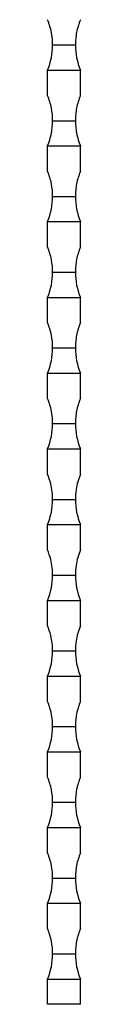
# Model space of a CAD drawing. Units: millimetres. Extents: x 50 to 2920, y 50 to 2050.
# Drawn here: x 838 to 851, y 664 to 1054 of the extents above; entities that cross this region are included whole.
import ezdxf

# ---------------------------------------------------------------- set-up
doc = ezdxf.new("R2010")
doc.units = ezdxf.units.MM
doc.header["$LTSCALE"] = 10

msp = doc.modelspace()

# ---------------------------------------------------------------- linework, layer by layer
at = {"color": 7, "linetype": 'Continuous', "lineweight": 25}
for p, q in [((839.8, 1044.43), (848.8, 1044.43)), ((837.8, 1024.43), (837.8, 1034.43)), ((837.8, 1034.43), (850.8, 1034.43)), ((850.8, 1024.43), (850.8, 1034.43)), ((839.8, 1014.43), (848.8, 1014.43)), ((837.8, 994.43), (837.8, 1004.43)), ((837.8, 1004.43), (850.8, 1004.43)), ((850.8, 994.43), (850.8, 1004.43)), ((839.8, 984.43), (848.8, 984.43)), ((837.8, 964.43), (837.8, 974.43)), ((837.8, 974.43), (850.8, 974.43)), ((850.8, 964.43), (850.8, 974.43)), ((839.8, 954.43), (848.8, 954.43)), ((837.8, 934.43), (837.8, 944.43)), ((837.8, 944.43), (850.8, 944.43)), ((850.8, 934.43), (850.8, 944.43)), ((839.8, 924.43), (848.8, 924.43)), ((837.8, 904.43), (837.8, 914.43)), ((837.8, 914.43), (850.8, 914.43)), ((850.8, 904.43), (850.8, 914.43)), ((839.8, 894.43), (848.8, 894.43)), ((837.8, 874.43), (837.8, 884.43)), ((837.8, 884.43), (850.8, 884.43)), ((850.8, 874.43), (850.8, 884.43)), ((839.8, 864.43), (848.8, 864.43)), ((837.8, 844.43), (837.8, 854.43)), ((837.8, 854.43), (850.8, 854.43)), ((850.8, 844.43), (850.8, 854.43)), ((839.8, 834.43), (848.8, 834.43)), ((837.8, 814.43), (837.8, 824.43)), ((837.8, 824.43), (850.8, 824.43)), ((850.8, 814.43), (850.8, 824.43)), ((839.8, 804.43), (848.8, 804.43)), ((837.8, 784.43), (837.8, 794.43)), ((837.8, 794.43), (850.8, 794.43)), ((850.8, 784.43), (850.8, 794.43)), ((839.8, 774.43), (848.8, 774.43)), ((837.8, 754.43), (837.8, 764.43)), ((837.8, 764.43), (850.8, 764.43)), ((850.8, 754.43), (850.8, 764.43)), ((839.8, 744.43), (848.8, 744.43)), ((837.8, 724.43), (837.8, 734.43)), ((837.8, 734.43), (850.8, 734.43)), ((850.8, 724.43), (850.8, 734.43)), ((839.8, 714.43), (848.8, 714.43)), ((837.8, 694.43), (837.8, 704.43)), ((837.8, 704.43), (850.8, 704.43)), ((850.8, 694.43), (850.8, 704.43)), ((839.8, 684.43), (848.8, 684.43)), ((837.8, 674.43), (850.8, 674.43)), ((837.8, 664.43), (837.8, 674.43)), ((850.8, 664.43), (850.8, 674.43)), ((850.8, 664.43), (837.8, 664.43))]:
    msp.add_line(p, q, dxfattribs=at)
for centre, start, end in [((813.8, 1044.43), 337.3801, 0), ((874.8, 1044.43), 180, 202.6199), ((813.8, 1014.43), 337.3801, 0), ((874.8, 1014.43), 180, 202.6199), ((813.8, 984.43), 337.3801, 0), ((874.8, 984.43), 180, 202.6199), ((813.8, 954.43), 337.3801, 0), ((874.8, 954.43), 180, 202.6199), ((813.8, 924.43), 337.3801, 0), ((874.8, 924.43), 180, 202.6199), ((813.8, 894.43), 337.3801, 0), ((874.8, 894.43), 180, 202.6199), ((813.8, 864.43), 337.3801, 0), ((874.8, 864.43), 180, 202.6199), ((813.8, 834.43), 337.3801, 0), ((874.8, 834.43), 180, 202.6199), ((813.8, 804.43), 337.3801, 0), ((874.8, 804.43), 180, 202.6199), ((813.8, 774.43), 337.3801, 0), ((874.8, 774.43), 180, 202.6199), ((813.8, 744.43), 337.3801, 0), ((874.8, 744.43), 180, 202.6199), ((813.8, 714.43), 337.3801, 0), ((874.8, 714.43), 180, 202.6199), ((813.8, 684.43), 337.3801, 0), ((874.8, 684.43), 180, 202.6199)]:
    msp.add_arc(centre, 26, start, end, dxfattribs=at)
for points, knots in [([(839.8, 1044.43), (839.8, 1046.06), (839.65, 1047.72), (839.15, 1050.26), (838.94, 1051.11), (838.43, 1052.79), (838.14, 1053.61), (837.8, 1054.43)], [0, 0, 0, 0, 0.5, 0.5, 0.75, 0.75, 1, 1, 1, 1]), ([(850.8, 1054.43), (850.12, 1052.8), (849.62, 1051.13), (849.12, 1048.6), (849, 1047.75), (848.84, 1046.07), (848.8, 1045.24), (848.8, 1044.43)], [0, 0, 0, 0, 0.5, 0.5, 0.75, 0.75, 1, 1, 1, 1]), ([(839.8, 1014.43), (839.8, 1016.06), (839.65, 1017.72), (839.15, 1020.26), (838.94, 1021.11), (838.43, 1022.79), (838.14, 1023.61), (837.8, 1024.43)], [0, 0, 0, 0, 0.5, 0.5, 0.75, 0.75, 1, 1, 1, 1]), ([(850.8, 1024.43), (850.12, 1022.8), (849.62, 1021.13), (849.12, 1018.6), (849, 1017.75), (848.84, 1016.07), (848.8, 1015.24), (848.8, 1014.43)], [0, 0, 0, 0, 0.5, 0.5, 0.75, 0.75, 1, 1, 1, 1]), ([(839.8, 984.43), (839.8, 986.06), (839.65, 987.72), (839.15, 990.26), (838.94, 991.11), (838.43, 992.79), (838.14, 993.61), (837.8, 994.43)], [0, 0, 0, 0, 0.5, 0.5, 0.75, 0.75, 1, 1, 1, 1]), ([(850.8, 994.43), (850.12, 992.8), (849.62, 991.13), (849.12, 988.6), (849, 987.75), (848.84, 986.07), (848.8, 985.24), (848.8, 984.43)], [0, 0, 0, 0, 0.5, 0.5, 0.75, 0.75, 1, 1, 1, 1]), ([(839.8, 954.43), (839.8, 956.06), (839.65, 957.72), (839.15, 960.26), (838.94, 961.11), (838.43, 962.79), (838.14, 963.61), (837.8, 964.43)], [0, 0, 0, 0, 0.5, 0.5, 0.75, 0.75, 1, 1, 1, 1]), ([(850.8, 964.43), (850.12, 962.8), (849.62, 961.13), (849.12, 958.6), (849, 957.75), (848.84, 956.07), (848.8, 955.24), (848.8, 954.43)], [0, 0, 0, 0, 0.5, 0.5, 0.75, 0.75, 1, 1, 1, 1]), ([(839.8, 924.43), (839.8, 926.06), (839.65, 927.72), (839.15, 930.26), (838.94, 931.11), (838.43, 932.79), (838.14, 933.61), (837.8, 934.43)], [0, 0, 0, 0, 0.5, 0.5, 0.75, 0.75, 1, 1, 1, 1]), ([(850.8, 934.43), (850.12, 932.8), (849.62, 931.13), (849.12, 928.6), (849, 927.75), (848.84, 926.07), (848.8, 925.24), (848.8, 924.43)], [0, 0, 0, 0, 0.5, 0.5, 0.75, 0.75, 1, 1, 1, 1]), ([(839.8, 894.43), (839.8, 896.06), (839.65, 897.72), (839.15, 900.26), (838.94, 901.11), (838.43, 902.79), (838.14, 903.61), (837.8, 904.43)], [0, 0, 0, 0, 0.5, 0.5, 0.75, 0.75, 1, 1, 1, 1]), ([(850.8, 904.43), (850.12, 902.8), (849.62, 901.13), (849.12, 898.6), (849, 897.75), (848.84, 896.07), (848.8, 895.24), (848.8, 894.43)], [0, 0, 0, 0, 0.5, 0.5, 0.75, 0.75, 1, 1, 1, 1]), ([(839.8, 864.43), (839.77, 865.42), (839.7, 867.43), (839.1, 870.84), (838.26, 873.15), (837.8, 874.43)], [0, 0, 0, 0, 0.301599, 0.611957, 1, 1, 1, 1]), ([(850.8, 874.43), (850.43, 873.44), (849.68, 871.43), (848.95, 868.01), (848.85, 865.71), (848.8, 864.43)], [0, 0, 0, 0, 0.301599, 0.611957, 1, 1, 1, 1]), ([(839.8, 834.43), (839.77, 835.42), (839.7, 837.43), (839.1, 840.84), (838.26, 843.15), (837.8, 844.43)], [0, 0, 0, 0, 0.301599, 0.611957, 1, 1, 1, 1]), ([(850.8, 844.43), (850.43, 843.44), (849.68, 841.43), (848.95, 838.01), (848.85, 835.71), (848.8, 834.43)], [0, 0, 0, 0, 0.301599, 0.611957, 1, 1, 1, 1]), ([(839.8, 804.43), (839.77, 805.42), (839.7, 807.43), (839.1, 810.84), (838.26, 813.15), (837.8, 814.43)], [0, 0, 0, 0, 0.301599, 0.611957, 1, 1, 1, 1]), ([(850.8, 814.43), (850.43, 813.44), (849.68, 811.43), (848.95, 808.01), (848.85, 805.71), (848.8, 804.43)], [0, 0, 0, 0, 0.301599, 0.611957, 1, 1, 1, 1]), ([(839.8, 774.43), (839.8, 776.06), (839.65, 777.72), (839.15, 780.26), (838.94, 781.11), (838.43, 782.79), (838.14, 783.61), (837.8, 784.43)], [0, 0, 0, 0, 0.5, 0.5, 0.75, 0.75, 1, 1, 1, 1]), ([(850.8, 784.43), (850.12, 782.8), (849.62, 781.13), (849.12, 778.6), (849, 777.75), (848.84, 776.07), (848.8, 775.24), (848.8, 774.43)], [0, 0, 0, 0, 0.5, 0.5, 0.75, 0.75, 1, 1, 1, 1]), ([(839.8, 744.43), (839.8, 746.06), (839.65, 747.72), (839.15, 750.26), (838.94, 751.11), (838.43, 752.79), (838.14, 753.61), (837.8, 754.43)], [0, 0, 0, 0, 0.5, 0.5, 0.75, 0.75, 1, 1, 1, 1]), ([(850.8, 754.43), (850.12, 752.8), (849.62, 751.13), (849.12, 748.6), (849, 747.75), (848.84, 746.07), (848.8, 745.24), (848.8, 744.43)], [0, 0, 0, 0, 0.5, 0.5, 0.75, 0.75, 1, 1, 1, 1]), ([(839.8, 714.43), (839.8, 716.06), (839.65, 717.72), (839.15, 720.26), (838.94, 721.11), (838.43, 722.79), (838.14, 723.61), (837.8, 724.43)], [0, 0, 0, 0, 0.5, 0.5, 0.75, 0.75, 1, 1, 1, 1]), ([(850.8, 724.43), (850.12, 722.8), (849.62, 721.13), (849.12, 718.6), (849, 717.75), (848.84, 716.07), (848.8, 715.24), (848.8, 714.43)], [0, 0, 0, 0, 0.5, 0.5, 0.75, 0.75, 1, 1, 1, 1]), ([(839.8, 684.43), (839.8, 686.06), (839.65, 687.72), (839.15, 690.26), (838.94, 691.11), (838.43, 692.79), (838.14, 693.61), (837.8, 694.43)], [0, 0, 0, 0, 0.5, 0.5, 0.75, 0.75, 1, 1, 1, 1]), ([(850.8, 694.43), (850.12, 692.8), (849.62, 691.13), (849.12, 688.6), (849, 687.75), (848.84, 686.07), (848.8, 685.24), (848.8, 684.43)], [0, 0, 0, 0, 0.5, 0.5, 0.75, 0.75, 1, 1, 1, 1])]:
    msp.add_open_spline(points, degree=3, knots=knots, dxfattribs=at)

doc.saveas('drawing.dxf')
